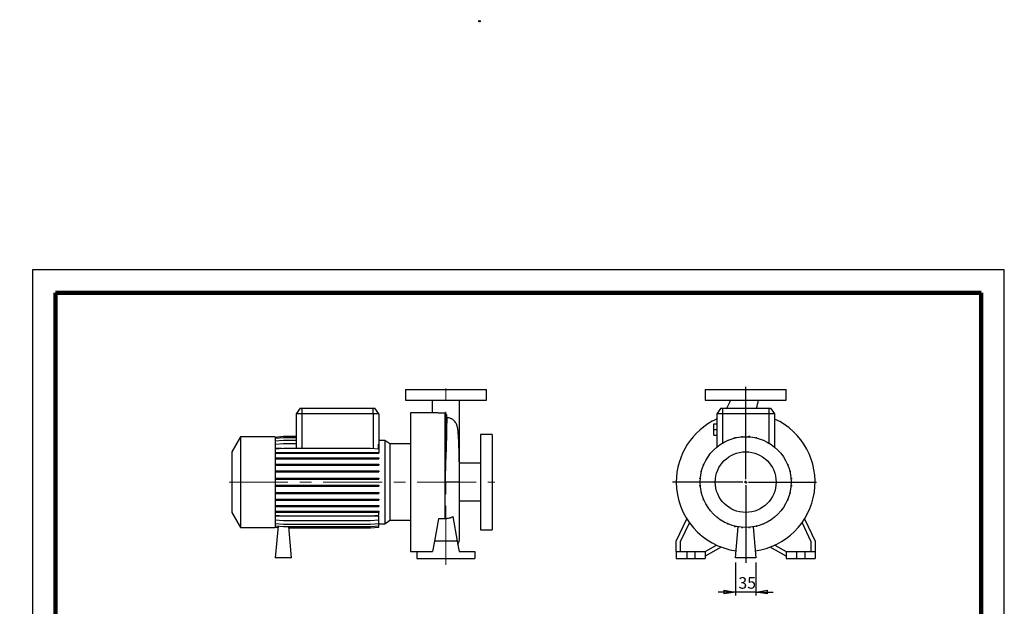
# Model space of a CAD drawing. Units: millimetres. Extents: x -113 to 213, y 0 to 351.
# Drawn here: x -3 to 210, y 224 to 351 of the extents above; entities that cross this region are included whole.
import ezdxf

# ---------------------------------------------------------------- set-up
doc = ezdxf.new("R2010")
doc.units = ezdxf.units.MM
doc.linetypes.add('CENTERX2', pattern=[20.32, 12.7, -2.54, 2.54, -2.54])
doc.layers.add('FORMAT', color=7, linetype='Continuous')
doc.styles.add('SLDTEXTSTYLE0', font='TXT', dxfattribs={"width": 0.605})
doc.dimstyles.new('SLDDIMSTYLE0', dxfattribs={"dimtxt": 2.5, "dimasz": 2.5, "dimexe": 0, "dimexo": 0.0625, "dimtad": 1, "dimlfac": 8, "dimrnd": 1e-09, "dimzin": 12, "dimdsep": 46, "dimtxsty": 'SLDTEXTSTYLE0', "dimblk1": 'CLOSED', "dimblk2": 'CLOSED', "dimsah": 1, "dimcen": 0.09, "dimadec": 0, "dimazin": 3, "dimtfac": 1, "dimtmove": 0, "dimatfit": 0, "dimldrblk": 'CLOSED', "dimfxl": 0, "dimfrac": 2, "dimtolj": 1, "dimtzin": 12, "dimarcsym": 0})

# ---------------------------------------------------------------- blocks, each defined once
blk = doc.blocks.new('Arrow SUCTION')
at = {"linetype": 'Continuous'}
blk.add_hatch(color=7, dxfattribs=at).paths.add_polyline_path([(971.9, 46.7), (971.9, 44.1), (978.8, 49.8), (971.9, 55.4), (971.9, 52.8), (965.7, 52.8), (965.7, 46.7)], flags=0)
at = {"layer": 'FORMAT'}
blk.add_hatch(color=7, dxfattribs=at).paths.add_polyline_path([(208.3, 829.1), (208.3, 828.3), (210.2, 829.9), (208.3, 831.6), (208.3, 830.8), (206.5, 830.8), (206.5, 829.1)], flags=0)
at = {"color": 7, "linetype": 'Continuous', "lineweight": 18}
for p, q in [((978.8, 49.8), (971.9, 55.4)), ((971.9, 55.4), (971.9, 52.8)), ((971.9, 52.8), (965.7, 52.8)), ((965.7, 52.8), (965.7, 46.7)), ((965.7, 46.7), (971.9, 46.7)), ((971.9, 44.1), (978.8, 49.8)), ((971.9, 46.7), (971.9, 44.1))]:
    blk.add_line(p, q, dxfattribs=at)
blk = doc.blocks.new('Arrow Discharge')
at = {"linetype": 'Continuous'}
blk.add_hatch(color=7, dxfattribs=at).paths.add_polyline_path([(-6.3, 7.8), (-3.7, 7.8), (-9.4, 14.7), (-15, 7.8), (-12.4, 7.8), (-12.4, 1.6), (-6.3, 1.6)], flags=0)
at = {"layer": 'FORMAT'}
blk.add_hatch(color=7, dxfattribs=at).paths.add_polyline_path([(208.3, 829.1), (208.3, 828.3), (210.2, 829.9), (208.3, 831.6), (208.3, 830.8), (206.5, 830.8), (206.5, 829.1)], flags=0)
at = {"color": 7, "linetype": 'Continuous', "lineweight": 18}
for p, q in [((-9.4, 14.7), (-15, 7.8)), ((-3.7, 7.8), (-9.4, 14.7)), ((-15, 7.8), (-12.4, 7.8)), ((-12.4, 7.8), (-12.4, 1.6)), ((-12.4, 1.6), (-6.3, 1.6)), ((-6.3, 7.8), (-3.7, 7.8)), ((-6.3, 1.6), (-6.3, 7.8))]:
    blk.add_line(p, q, dxfattribs=at)
blk = doc.blocks.new('_Closed')
at = {"color": 0, "linetype": 'ByBlock', "lineweight": -2}
for p, q in [((-1, 0.166667), (0, 0)), ((-1, 0.166667), (-1, -0.166667)), ((0, 0), (-1, -0.166667)), ((0, 0), (-1, 0))]:
    blk.add_line(p, q, dxfattribs=at)
blk = doc.blocks.new('_D_19')
at = {"layer": 'FORMAT'}
for p, q in [((151.93, 233.76), (151.93, 226.6)), ((156.3, 233.76), (156.3, 226.6)), ((151.93, 227.35), (148.18, 227.35)), ((156.3, 227.35), (151.93, 227.35)), ((156.3, 227.35), (160.05, 227.35))]:
    blk.add_line(p, q, dxfattribs=at)
at = {"layer": 'FORMAT', "xscale": 2.5, "yscale": 2.5}
blk.add_blockref('_Closed', (151.93, 227.35, -15.31), dxfattribs=at)
at = {"layer": 'FORMAT', "xscale": 2.5, "yscale": 2.5, "rotation": 180.0000000000004}
blk.add_blockref('_Closed', (156.3, 227.35, -15.31), dxfattribs=at)
at = {"layer": 'FORMAT', "insert": (152.55, 230.57), "char_height": 2.5, "attachment_point": 1, "style": 'SLDTEXTSTYLE0'}
blk.add_mtext('35', dxfattribs=at)
blk = doc.blocks.new('SW_CENTERMARKSYMBOL_2')
at = {"layer": 'FORMAT', "color": 0}
for p, q in [((0, 0.62), (0, 20.62)), ((-0.63, 0), (-15.83, 0)), ((0, 0), (-0.31, 0)), ((0, 0), (0, 0.31)), ((0, 0), (0, -0.31)), ((0, 0), (0.31, 0)), ((0.62, 0), (15.31, 0)), ((0, -0.63), (0, -17.45))]:
    blk.add_line(p, q, dxfattribs=at)

msp = doc.modelspace()

# ---------------------------------------------------------------- linework, layer by layer
at = {"color": 7, "linetype": 'Continuous', "lineweight": 25}
for p, q in [((210, 297), (0, 297)), ((0, 297), (0, 0)), ((210, 0), (210, 297)), ((210, 292.75), (210, 296.25)), ((80.592, 271.1139), (80.592, 268.8639)), ((80.592, 271.1139), (98.092, 271.1139)), ((98.092, 268.8639), (98.092, 271.1139)), ((145.367, 271.1139), (145.367, 268.8639)), ((145.367, 271.1139), (162.867, 271.1139)), ((162.867, 268.8639), (162.867, 271.1139)), ((80.592, 268.8639), (98.092, 268.8639)), ((86.4045, 268.8621), (86.4045, 266.1139)), ((92.2795, 261.7832), (92.2795, 268.8593)), ((145.367, 268.8639), (162.867, 268.8639)), ((57.8423, 267.1139), (56.967, 265.8639)), ((57.8423, 267.1139), (58.217, 267.1139)), ((58.217, 267.1139), (58.217, 265.8639)), ((58.217, 267.1139), (73.592, 267.1139)), ((73.592, 265.8639), (73.592, 267.1139)), ((73.592, 267.1139), (73.9668, 267.1139)), ((74.842, 265.8639), (73.9668, 267.1139)), ((86.6336, 266.1139), (81.717, 266.1139)), ((81.717, 266.1139), (81.717, 236.1139)), ((89.0988, 265.991), (89.0988, 243.2022)), ((148.7422, 267.1139), (147.867, 265.8639)), ((148.7422, 267.1139), (149.117, 267.1139)), ((149.117, 267.1139), (149.117, 265.8639)), ((149.117, 267.1139), (159.117, 267.1139)), ((159.117, 267.1139), (159.117, 265.8639)), ((159.117, 267.1139), (159.4917, 267.1139)), ((159.4917, 267.1139), (160.367, 265.8639)), ((58.217, 265.8639), (56.967, 265.8639)), ((56.967, 265.8639), (56.967, 259.4438)), ((73.592, 265.8639), (58.217, 265.8639)), ((58.217, 265.8639), (58.217, 258.4452)), ((74.842, 265.8639), (73.592, 265.8639)), ((73.592, 265.8639), (73.592, 258.3995)), ((74.842, 265.8639), (74.842, 259.2888)), ((89.4681, 265.6936), (89.4681, 261.4991)), ((147.867, 265.8639), (147.867, 258.6785)), ((149.117, 265.8639), (147.867, 265.8639)), ((159.117, 265.8639), (149.117, 265.8639)), ((149.117, 265.8639), (149.117, 259.5569)), ((160.367, 265.8639), (159.117, 265.8639)), ((159.117, 265.8639), (159.117, 259.5569)), ((160.367, 265.8639), (160.367, 258.6785)), ((92.2795, 255.1764), (92.2795, 261.7832)), ((147.242, 262.4889), (147.242, 263.7389)), ((147.242, 263.7389), (147.867, 263.7389)), ((147.242, 262.4889), (147.867, 262.4889)), ((147.242, 261.2389), (147.242, 262.4889)), ((44.967, 260.9264), (43.092, 257.6788)), ((52.467, 260.9264), (44.967, 260.9264)), ((44.967, 260.9264), (44.967, 241.3014)), ((52.467, 260.8592), (54.2391, 261.0143)), ((52.467, 260.9264), (52.467, 241.3014)), ((52.467, 260.593), (54.2391, 260.748)), ((52.467, 260.0642), (54.2391, 260.2192)), ((54.2391, 261.0143), (56.967, 261.0143)), ((54.2391, 260.748), (56.967, 260.748)), ((54.2391, 260.2192), (56.967, 260.2192)), ((76.1506, 260.1145), (74.842, 260.1145)), ((77.2226, 259.3639), (76.1506, 260.1145)), ((76.1506, 260.1145), (76.1506, 242.1133)), ((99.342, 261.4264), (96.842, 261.4264)), ((96.842, 261.4264), (96.842, 240.8014)), ((99.342, 261.4264), (99.342, 240.8014)), ((147.242, 261.2389), (147.867, 261.2389)), ((150.2404, 260.1981), (150.4073, 260.1981)), ((150.2404, 260.1282), (150.2404, 260.1981)), ((151.7087, 260.6263), (151.7087, 260.7351)), ((151.7087, 260.7351), (151.905, 260.7351)), ((151.905, 260.6738), (151.905, 260.7351)), ((153.2477, 260.8878), (153.2477, 261.0099)), ((153.2477, 261.0099), (153.444, 261.0099)), ((153.444, 260.9033), (153.444, 261.0099)), ((154.8111, 261.0143), (155.0073, 261.0143)), ((154.8111, 260.9018), (154.8111, 261.0143)), ((155.0073, 260.8859), (155.0073, 261.0143)), ((156.3516, 260.6685), (156.3516, 260.748)), ((156.3516, 260.748), (156.5479, 260.748)), ((156.5479, 260.6205), (156.5479, 260.748)), ((157.8228, 260.1997), (157.8228, 260.2192)), ((157.8228, 260.2192), (158.0191, 260.2192)), ((158.0191, 260.1171), (158.0191, 260.2192)), ((43.092, 257.6788), (43.092, 244.549)), ((52.467, 259.2888), (54.2391, 259.4438)), ((52.467, 258.2902), (54.2391, 258.4452)), ((53.9257, 258.4178), (52.467, 258.4178)), ((52.467, 257.5409), (54.2391, 257.5409)), ((54.2391, 259.4438), (56.9943, 259.4438)), ((54.2391, 258.4452), (73.0699, 258.4452)), ((54.2391, 257.5409), (54.2391, 257.3447)), ((54.2391, 257.5409), (73.0699, 257.5409)), ((56.9943, 259.4438), (56.9943, 258.4452)), ((73.0699, 258.4452), (74.842, 258.2902)), ((73.0699, 257.5409), (73.0699, 257.3447)), ((73.0699, 257.5409), (74.842, 257.5409)), ((74.7509, 258.2981), (74.8147, 258.4178)), ((74.8147, 258.4178), (74.8147, 259.2912)), ((74.8147, 259.2912), (74.842, 259.2888)), ((74.842, 258.4178), (74.8147, 258.4178)), ((74.842, 259.2888), (74.842, 258.4178)), ((74.842, 258.2902), (74.842, 257.5409)), ((74.842, 257.5409), (74.842, 257.3447)), ((81.717, 259.3639), (77.2226, 259.3639)), ((77.2226, 259.3639), (77.2226, 242.8639)), ((159.3033, 259.4438), (159.3766, 259.4438)), ((159.3766, 259.3977), (159.3766, 259.4438)), ((52.467, 257.3447), (54.2391, 257.3447)), ((52.467, 256.3436), (54.2391, 256.3436)), ((52.467, 256.1474), (54.2391, 256.1474)), ((54.2391, 257.3447), (73.0699, 257.3447)), ((54.2391, 256.3436), (54.2391, 256.1474)), ((54.2391, 256.3436), (73.0699, 256.3436)), ((54.2391, 256.1474), (73.0699, 256.1474)), ((73.0699, 257.3447), (74.842, 257.3447)), ((73.0699, 256.3436), (73.0699, 256.1474)), ((73.0699, 256.3436), (74.842, 256.3436)), ((73.0699, 256.1474), (74.842, 256.1474)), ((74.842, 256.3436), (74.842, 256.1474)), ((145.787, 256.3002), (145.787, 256.3735)), ((145.8332, 256.3735), (145.787, 256.3735)), ((52.467, 254.9904), (54.2391, 254.9904)), ((52.467, 254.7942), (54.2391, 254.7942)), ((52.467, 253.5222), (54.2391, 253.5222)), ((52.467, 253.3259), (54.2391, 253.3259)), ((54.2391, 254.9904), (54.2391, 254.7942)), ((54.2391, 254.9904), (73.0699, 254.9904)), ((54.2391, 254.7942), (73.0699, 254.7942)), ((54.2391, 253.5222), (54.2391, 253.3259)), ((54.2391, 253.5222), (73.0699, 253.5222)), ((54.2391, 253.3259), (73.0699, 253.3259)), ((73.0699, 254.9904), (73.0699, 254.7942)), ((73.0699, 254.9904), (74.842, 254.9904)), ((73.0699, 254.7942), (74.842, 254.7942)), ((73.0699, 253.5222), (73.0699, 253.3259)), ((73.0699, 253.5222), (74.842, 253.5222)), ((73.0699, 253.3259), (74.842, 253.3259)), ((74.842, 254.9904), (74.842, 254.7942)), ((74.842, 253.5222), (74.842, 253.3259)), ((96.842, 255.1764), (92.2478, 255.1764)), ((144.4828, 253.3485), (144.4828, 253.5448)), ((144.6104, 253.5448), (144.4828, 253.5448)), ((144.5623, 253.3485), (144.4828, 253.3485)), ((145.0116, 254.8198), (145.0116, 255.016)), ((145.1137, 255.016), (145.0116, 255.016)), ((145.0312, 254.8198), (145.0116, 254.8198)), ((163.1313, 254.9904), (163.2012, 254.9904)), ((163.2012, 254.9904), (163.2012, 254.8235)), ((163.6294, 253.5222), (163.7382, 253.5222)), ((163.6769, 253.3259), (163.7382, 253.3259)), ((163.7382, 253.5222), (163.7382, 253.3259)), ((52.467, 251.9831), (54.2391, 251.9831)), ((52.467, 251.7869), (54.2391, 251.7869)), ((54.2391, 251.9831), (54.2391, 251.7869)), ((54.2391, 251.9831), (73.0699, 251.9831)), ((54.2391, 251.7869), (73.0699, 251.7869)), ((73.0699, 251.9831), (73.0699, 251.7869)), ((73.0699, 251.9831), (74.842, 251.9831)), ((73.0699, 251.7869), (74.842, 251.7869)), ((74.842, 251.9831), (74.842, 251.7869)), ((89.1627, 243.2082), (89.1627, 251.1139)), ((89.342, 251.1139), (89.1627, 251.1139)), ((92.2795, 251.1139), (89.342, 251.1139)), ((92.2795, 239.0514), (92.2795, 251.1141)), ((144.2166, 251.808), (144.2166, 252.0043)), ((144.345, 252.0043), (144.2166, 252.0043)), ((144.3291, 251.808), (144.2166, 251.808)), ((163.8909, 251.9831), (164.013, 251.9831)), ((163.9064, 251.7869), (164.013, 251.7869)), ((164.013, 251.9831), (164.013, 251.7869)), ((52.467, 250.4198), (54.2391, 250.4198)), ((52.467, 250.2235), (54.2391, 250.2235)), ((54.2391, 250.4198), (54.2391, 250.2235)), ((54.2391, 250.4198), (73.0699, 250.4198)), ((54.2391, 250.2235), (73.0699, 250.2235)), ((73.0699, 250.4198), (73.0699, 250.2235)), ((73.0699, 250.4198), (74.842, 250.4198)), ((73.0699, 250.2235), (74.842, 250.2235)), ((74.842, 250.4198), (74.842, 250.2235)), ((144.221, 250.2446), (144.221, 250.4409)), ((144.3276, 250.4409), (144.221, 250.4409)), ((144.3431, 250.2446), (144.221, 250.2446)), ((163.889, 250.2235), (164.0174, 250.2235)), ((163.9049, 250.4198), (164.0174, 250.4198)), ((164.0174, 250.4198), (164.0174, 250.2235)), ((52.467, 248.8792), (54.2391, 248.8792)), ((52.467, 248.683), (54.2391, 248.683)), ((52.467, 247.408), (54.2391, 247.408)), ((52.467, 247.2118), (54.2391, 247.2118)), ((54.2391, 248.8792), (54.2391, 248.683)), ((54.2391, 248.8792), (73.0699, 248.8792)), ((54.2391, 248.683), (73.0699, 248.683)), ((54.2391, 247.408), (54.2391, 247.2118)), ((54.2391, 247.408), (73.0699, 247.408)), ((54.2391, 247.2118), (73.0699, 247.2118)), ((73.0699, 248.8792), (73.0699, 248.683)), ((73.0699, 248.8792), (74.842, 248.8792)), ((73.0699, 248.683), (74.842, 248.683)), ((73.0699, 247.408), (73.0699, 247.2118)), ((73.0699, 247.408), (74.842, 247.408)), ((73.0699, 247.2118), (74.842, 247.2118)), ((74.842, 248.8792), (74.842, 248.683)), ((74.842, 247.408), (74.842, 247.2118)), ((92.2795, 247.0514), (96.842, 247.0514)), ((144.4958, 248.7056), (144.4958, 248.9019)), ((144.5571, 248.9019), (144.4958, 248.9019)), ((144.6046, 248.7056), (144.4958, 248.7056)), ((145.0327, 247.2374), (145.0327, 247.4042)), ((145.1027, 247.2374), (145.0327, 247.2374)), ((163.1202, 247.2118), (163.2223, 247.2118)), ((163.2028, 247.408), (163.2223, 247.408)), ((163.2223, 247.408), (163.2223, 247.2118)), ((163.6236, 248.683), (163.7511, 248.683)), ((163.6716, 248.8792), (163.7511, 248.8792)), ((163.7511, 248.8792), (163.7511, 248.683)), ((52.467, 246.0505), (54.2391, 246.0505)), ((52.467, 245.8542), (54.2391, 245.8542)), ((52.467, 244.8476), (54.2391, 244.8476)), ((54.2391, 246.0505), (54.2391, 245.8542)), ((54.2391, 246.0505), (73.0699, 246.0505)), ((54.2391, 245.8542), (73.0699, 245.8542)), ((54.2391, 244.8476), (54.2391, 244.6514)), ((54.2391, 244.8476), (73.0699, 244.8476)), ((73.0699, 246.0505), (73.0699, 245.8542)), ((73.0699, 246.0505), (74.842, 246.0505)), ((73.0699, 245.8542), (74.842, 245.8542)), ((73.0699, 244.8476), (73.0699, 244.6514)), ((73.0699, 244.8476), (74.842, 244.8476)), ((74.842, 246.0505), (74.842, 245.8542)), ((74.842, 244.8476), (74.842, 244.6514)), ((162.4008, 245.8542), (162.4469, 245.8542)), ((162.4469, 245.9276), (162.4469, 245.8542)), ((43.092, 244.549), (44.967, 241.3014)), ((52.467, 244.6514), (54.2391, 244.6514)), ((52.467, 243.9729), (54.2391, 243.8179)), ((74.842, 243.7885), (52.467, 243.7885)), ((52.467, 242.9676), (54.2391, 242.8126)), ((54.2391, 244.6514), (73.0699, 244.6514)), ((54.2391, 243.8179), (73.0699, 243.8179)), ((54.2391, 242.8126), (73.0699, 242.8126)), ((73.0699, 244.6514), (74.842, 244.6514)), ((73.0699, 243.8179), (74.842, 243.9729)), ((73.0699, 242.8126), (74.842, 242.9676)), ((74.842, 243.9729), (74.842, 244.6514)), ((74.842, 242.9676), (74.842, 243.7885)), ((74.842, 242.1847), (74.842, 242.9676)), ((76.1506, 242.1133), (77.2226, 242.8639)), ((77.2226, 242.8639), (81.717, 242.8639)), ((87.7314, 243.2022), (86.8782, 238.3639)), ((89.0988, 243.2022), (87.7314, 243.2022)), ((90.8703, 243.6695), (91.8058, 238.3639)), ((139.117, 238.3639), (141.3731, 243.2022)), ((148.8573, 242.8301), (148.8573, 242.784)), ((148.9307, 242.784), (148.8573, 242.784)), ((166.8608, 243.2022), (169.117, 238.3639)), ((44.967, 241.3014), (52.467, 241.3014)), ((52.467, 242.1847), (54.2391, 242.0296)), ((52.467, 241.6477), (54.2391, 241.4927)), ((53.0647, 241.5954), (52.467, 234.7639)), ((52.467, 241.3729), (53.0408, 241.3227)), ((52.467, 241.3685), (53.0405, 241.3184)), ((54.2391, 242.0296), (73.0699, 242.0296)), ((54.2391, 241.4927), (73.0699, 241.4927)), ((55.967, 234.7639), (55.3783, 241.4927)), ((55.4024, 241.2179), (73.0699, 241.2179)), ((55.4027, 241.2135), (73.0699, 241.2135)), ((73.0699, 242.0296), (74.842, 242.1847)), ((73.0699, 241.4927), (74.842, 241.6477)), ((73.0699, 241.2179), (74.842, 241.3729)), ((73.0699, 241.2135), (74.842, 241.3685)), ((74.842, 241.6477), (74.842, 242.1847)), ((74.842, 242.1133), (76.1506, 242.1133)), ((74.842, 241.3729), (74.842, 241.6477)), ((74.842, 241.3685), (74.842, 241.3729)), ((96.842, 240.8014), (99.342, 240.8014)), ((141.9421, 242.3519), (139.992, 238.1699)), ((150.2149, 242.1106), (150.2149, 242.0086)), ((150.4111, 242.0086), (150.2149, 242.0086)), ((150.4111, 242.0281), (150.4111, 242.0086)), ((151.6861, 241.6073), (151.6861, 241.4798)), ((151.8823, 241.4798), (151.6861, 241.4798)), ((151.8823, 241.5592), (151.8823, 241.4798)), ((151.9295, 234.7639), (152.513, 241.4334)), ((153.2266, 241.3419), (153.2266, 241.3184)), ((153.2266, 241.3184), (153.4229, 241.3184)), ((153.4229, 241.326), (153.4229, 241.3184)), ((154.79, 241.3245), (154.79, 241.3227)), ((154.79, 241.3227), (154.9862, 241.3227)), ((154.9862, 241.34), (154.9862, 241.3227)), ((155.721, 241.4334), (156.3045, 234.7639)), ((156.329, 241.554), (156.329, 241.4927)), ((156.5253, 241.4927), (156.329, 241.4927)), ((156.5253, 241.6015), (156.5253, 241.4927)), ((157.9935, 242.0296), (157.8266, 242.0296)), ((157.9935, 242.0996), (157.9935, 242.0296)), ((168.242, 238.1699), (166.2919, 242.3519)), ((86.8782, 238.3639), (86.4815, 236.1139)), ((91.8058, 238.3639), (86.8782, 238.3639)), ((91.8058, 238.3639), (92.2025, 236.1139)), ((139.117, 236.1139), (139.117, 238.3639)), ((169.117, 238.3639), (169.117, 236.1139)), ((139.992, 238.1699), (139.992, 236.1139)), ((145.367, 236.1139), (147.7907, 237.5132)), ((148.8024, 237.0869), (145.367, 235.1035)), ((162.867, 235.1035), (159.4316, 237.0869)), ((160.4433, 237.5132), (162.867, 236.1139)), ((168.242, 236.1139), (168.242, 238.1699)), ((55.967, 234.7639), (52.467, 234.7639)), ((81.717, 236.1139), (83.092, 236.1139)), ((83.092, 236.1139), (83.092, 234.6139)), ((83.092, 236.1139), (86.4815, 236.1139)), ((83.092, 234.6139), (95.592, 234.6139)), ((92.2025, 236.1139), (95.592, 236.1139)), ((95.592, 236.1139), (95.592, 234.6139)), ((139.117, 236.1139), (139.117, 234.6139)), ((139.117, 236.1139), (141.367, 236.1139)), ((139.117, 234.6139), (141.367, 234.6139)), ((141.367, 236.1139), (141.367, 234.6139)), ((141.367, 236.1139), (143.117, 236.1139)), ((141.367, 234.6139), (143.117, 234.6139)), ((143.117, 236.1139), (143.117, 234.6139)), ((143.117, 236.1139), (145.367, 236.1139)), ((143.117, 234.6139), (145.367, 234.6139)), ((145.367, 236.1139), (145.367, 234.6139)), ((156.3045, 234.7639), (151.9295, 234.7639)), ((162.867, 236.1139), (162.867, 234.6139)), ((162.867, 236.1139), (165.117, 236.1139)), ((162.867, 234.6139), (165.117, 234.6139)), ((165.117, 236.1139), (165.117, 234.6139)), ((165.117, 236.1139), (166.867, 236.1139)), ((165.117, 234.6139), (166.867, 234.6139)), ((166.867, 236.1139), (166.867, 234.6139)), ((166.867, 236.1139), (169.117, 236.1139)), ((166.867, 234.6139), (169.117, 234.6139)), ((169.117, 236.1139), (169.117, 234.6139))]:
    msp.add_line(p, q, dxfattribs=at)
at = {"color": 7, "linetype": 'Continuous', "lineweight": 140}
for p, q in [((205, 292), (5, 292)), ((5, 292), (5, 5)), ((205, 292), (205, 5))]:
    msp.add_line(p, q, dxfattribs=at)
at = {"color": 7, "linetype": 'Continuous', "lineweight": 25, "flags": 128}
msp.add_lwpolyline([(147.867, 264.8326), (147.6364, 264.6809), (147.119, 264.3814)], dxfattribs=at)
at = {"color": 7, "linetype": 'Continuous', "lineweight": 25}
for radius in [9.8125, 6.5649]:
    msp.add_circle((154.117, 251.1139), radius, dxfattribs=at)
for centre, radius, start, end in [((143.5679, 271.1139), 7.6116, 328.296987, 342.824757), ((143.5679, 271.1139), 13.4866, 342.747002, 350.396264), ((154.117, 251.1139), 15, 114.624318, 180), ((154.117, 251.1139), 15, 277.881969, 65.375682), ((89.9403, 261.7874), 2.3392, 336.757665, 359.896577), ((154.117, 251.1139), 15, 180, 262.118031), ((89.342, 239.0514), 2.9375, 331.752897, 0)]:
    msp.add_arc(centre, radius, start, end, dxfattribs=at)
for points, knots in [([(89.0988, 265.991), (88.9423, 265.9937), (88.6249, 265.9992), (88.1731, 266.0188), (87.7501, 266.0437), (87.3747, 266.0704), (87.0524, 266.0941), (86.7983, 266.111), (86.6856, 266.1124), (86.6336, 266.113)], [0, 0, 0, 0, 0.14324731, 0.29066588, 0.4339135, 0.58127609, 0.72538452, 0.87341011, 1, 1, 1, 1]), ([(89.4681, 265.6936), (89.4606, 265.734), (89.4463, 265.7722), (89.4034, 265.8442), (89.3761, 265.876), (89.309, 265.931), (89.2711, 265.9525), (89.187, 265.9828), (89.1436, 265.9906), (89.0988, 265.991)], [0, 0, 0, 0, 0.25, 0.25, 0.5, 0.5, 0.75, 0.75, 1, 1, 1, 1]), ([(89.5759, 265.1103), (89.5734, 265.1027), (89.5709, 265.0907), (89.5658, 265.0574), (89.5633, 265.0362), (89.5558, 264.9594), (89.5509, 264.8905), (89.5413, 264.719), (89.5365, 264.6163), (89.527, 264.3776), (89.5223, 264.2416), (89.5153, 264.0118), (89.513, 263.9308), (89.5084, 263.7602), (89.5061, 263.6709), (89.4994, 263.3918), (89.4952, 263.1904), (89.487, 262.7577), (89.4831, 262.5266), (89.4755, 262.035), (89.4717, 261.7745), (89.4681, 261.4991)], [0, 0, 0, 0, 0.0625, 0.0625, 0.125, 0.125, 0.25, 0.25, 0.375, 0.375, 0.5, 0.5, 0.5625, 0.5625, 0.625, 0.625, 0.75, 0.75, 0.875, 0.875, 1, 1, 1, 1]), ([(89.5759, 265.1103), (89.5961, 265.1082), (89.7746, 265.0901), (90.057, 265.0288), (90.3792, 264.9016), (90.5682, 264.8114), (90.6467, 264.7523), (90.654, 264.7468)], [0, 0, 0, 0, 0.0480151, 0.42557721, 0.69470759, 0.97149529, 1, 1, 1, 1]), ([(92.2796, 251.1139), (92.2792, 251.4794), (92.2783, 252.19), (92.2717, 253.2151), (92.2623, 254.1676), (92.2493, 255.1372), (92.2326, 256.1065), (92.2122, 257.0565), (92.1916, 257.8607), (92.1714, 258.5371), (92.1524, 259.089), (92.1341, 259.5589), (92.1171, 259.9525), (92.101, 260.2928), (92.0842, 260.6203), (92.0646, 260.9658), (92.0413, 261.329), (92.0157, 261.6742), (91.9897, 261.9758), (91.9648, 262.2217), (91.9414, 262.4232), (91.9148, 262.6208), (91.8813, 262.8255), (91.8404, 263.0266), (91.7868, 263.2402), (91.6881, 263.531), (91.5305, 263.8574), (91.3355, 264.1435), (91.1298, 264.3736), (90.931, 264.5554), (90.7325, 264.7111), (90.5817, 264.7864), (90.5312, 264.8116)], [0, 0, 0, 0, 0.05737901, 0.11155103, 0.16274485, 0.21112967, 0.27149527, 0.3274009, 0.37906616, 0.42000679, 0.45735426, 0.49092272, 0.52062196, 0.54639931, 0.57270789, 0.60317747, 0.63783225, 0.67582505, 0.71070317, 0.74113334, 0.76713184, 0.79223694, 0.81896753, 0.84381807, 0.86931289, 0.89482979, 0.92146229, 0.94794153, 0.96045471, 0.97351402, 0.99112832, 1, 1, 1, 1]), ([(89.4681, 261.4991), (89.4637, 261.1715), (89.457, 260.8251), (89.4393, 260.1019), (89.4285, 259.7245), (89.4101, 259.1345), (89.4036, 258.9339), (89.3899, 258.5245), (89.3828, 258.3161), (89.3606, 257.682), (89.3449, 257.246), (89.3205, 256.5772), (89.3122, 256.3514), (89.2954, 255.8956), (89.2868, 255.6657), (89.2696, 255.2018), (89.261, 254.9677), (89.2437, 254.4961), (89.2352, 254.259), (89.2186, 253.7822), (89.2105, 253.5425), (89.1955, 253.0604), (89.1885, 252.8183), (89.1765, 252.3332), (89.1715, 252.09), (89.1646, 251.6024), (89.1627, 251.3581), (89.1627, 251.1139)], [0, 0, 0, 0, 0.125, 0.125, 0.25, 0.25, 0.3125, 0.3125, 0.375, 0.375, 0.5, 0.5, 0.5625, 0.5625, 0.625, 0.625, 0.6875, 0.6875, 0.75, 0.75, 0.8125, 0.8125, 0.875, 0.875, 0.9375, 0.9375, 1, 1, 1, 1]), ([(90.8703, 243.6695), (90.7486, 243.5882), (90.6207, 243.5163), (90.4189, 243.4232), (90.35, 243.3947), (90.2086, 243.343), (90.1359, 243.3197), (89.9174, 243.2596), (89.7694, 243.2318), (89.5442, 243.2087), (89.4686, 243.2041), (89.3162, 243.2013), (89.2393, 243.2031), (89.1627, 243.2082)], [0, 0, 0, 0, 0.25, 0.25, 0.375, 0.375, 0.5, 0.5, 0.75, 0.75, 0.875, 0.875, 1, 1, 1, 1])]:
    msp.add_open_spline(points, degree=3, knots=knots, dxfattribs=at)
for points in [[(89.5759, 265.1103), (89.5404, 265.3023), (89.5044, 265.4967), (89.4681, 265.6936)], [(89.1627, 243.2082), (89.1418, 243.2043), (89.1202, 243.2022), (89.0988, 243.2022)]]:
    msp.add_open_spline(points, degree=3, dxfattribs=at)
at = {"layer": 'FORMAT', "color": 7, "linetype": 'CENTERX2', "lineweight": 18}
for p, q in [((89.342, 233.2554), (89.342, 271.9445)), ((42.5203, 251.1139), (99.8915, 251.1139))]:
    msp.add_line(p, q, dxfattribs=at)

# ---------------------------------------------------------------- block references
at = {"color": 7, "linetype": 'Continuous', "xscale": 0.2, "yscale": 0.2, "zscale": 0.2}
msp.add_blockref('Arrow Discharge', (54.9654, 184.7756), dxfattribs=at)
at = {"layer": 'FORMAT', "xscale": 0.2, "yscale": 0.2, "zscale": 0.2}
msp.add_blockref('Arrow SUCTION', (-154.5511, 151.4918), dxfattribs=at)
at = {"layer": 'FORMAT'}
msp.add_blockref('SW_CENTERMARKSYMBOL_2', (154.117, 251.1139), dxfattribs=at)

# ---------------------------------------------------------------- dimensions: what is measured, and where the dimension line sits
dim = msp.add_linear_dim(base=(151.9295, 227.3488), p1=(156.3045, 234.7639), p2=(151.9295, 234.7639), dimstyle='SLDDIMSTYLE0', dxfattribs=at)
dim.commit()
dim.dimension.update_dxf_attribs({"geometry": '_D_19', "text_midpoint": (154.117, 227.3488), "dimtype": 160})

doc.saveas('drawing.dxf')
